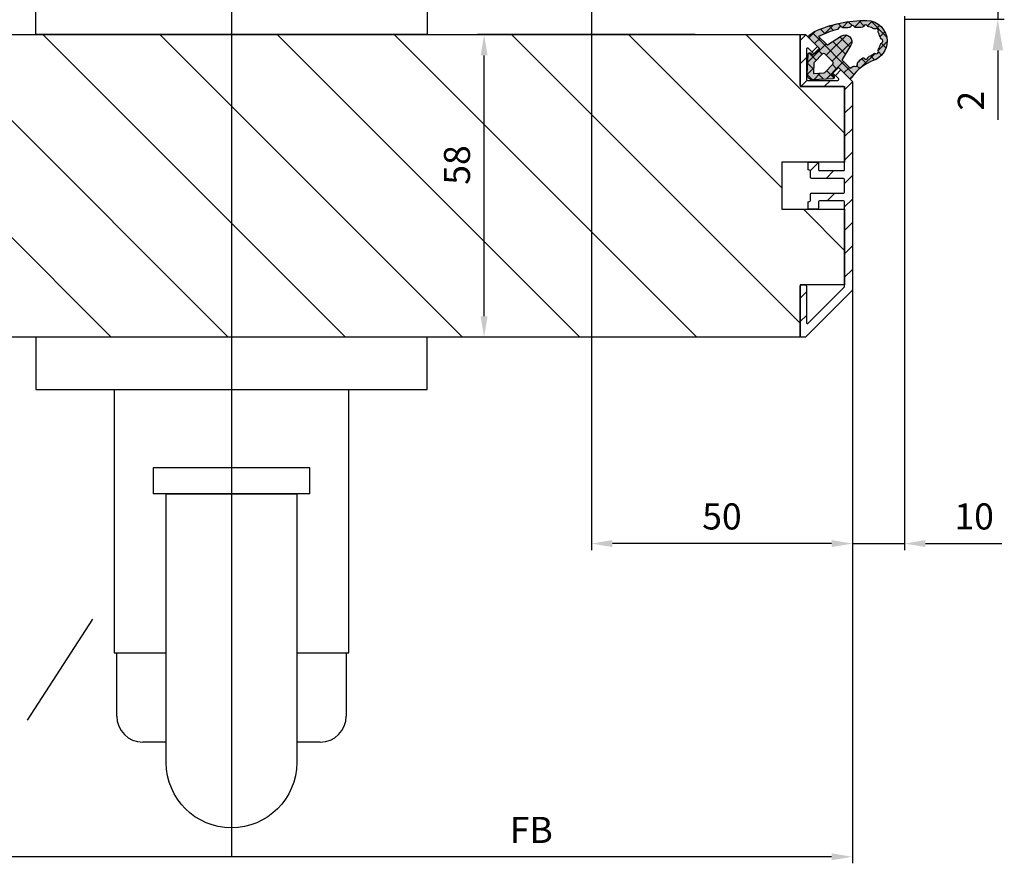
# Model space of a CAD drawing. Units: millimetres. Extents: x -780 to 17940, y -2690 to 6735.
# Drawn here: x 2708 to 2897, y -654 to -492 of the extents above; entities that cross this region are included whole.
import ezdxf

# ---------------------------------------------------------------- set-up
doc = ezdxf.new("R2010")
doc.units = ezdxf.units.MM
doc.header["$LTSCALE"] = 0.5
for name, color, linetype in [('centerline-Mittellinie', 92, 'Continuous'), ('dimension-Bemassung', 5, 'Continuous'), ('hatching-Schraffur', 5, 'Continuous'), ('hiddenline-hinterliegendelinie', 6, 'Continuous'), ('outline-Körperkante', 7, 'Continuous')]:
    doc.layers.add(name, color=color, linetype=linetype)
doc.styles.add('Text_5', font='arial.ttf', dxfattribs={"height": 5})
doc.dimstyles.new('Details', dxfattribs={"dimtxt": 5, "dimasz": 6, "dimexe": 1.25, "dimexo": 0.625, "dimgap": 2, "dimtad": 1, "dimdec": 1, "dimtxsty": 'Text_5', "dimcen": 2.5, "dimadec": 0, "dimazin": 0, "dimtfac": 1, "dimtdec": 1, "dimtmove": 0, "dimatfit": 3, "dimfxl": 1, "dimarcsym": 0})

# ---------------------------------------------------------------- blocks, each defined once
blk = doc.blocks.new('*D49')
at = {"layer": 'Defpoints', "color": 0, "transparency": 16777216}
for p in [(2797.271323541389, -495.1668895280753), (2838.377260934104, -495.1668895280753), (2838.377260934099, -553.1350523879321)]:
    blk.add_point(p, dxfattribs=at)
at = {"layer": 'dimension-Bemassung', "color": 0, "lineweight": -2, "transparency": 16777216}
for p, q in [((2837.752260934103, -495.1668895280753), (2796.021323541389, -495.1668895280753)), ((2797.271323541389, -549.1350523879323), (2797.271323541389, -499.1668895280752)), ((2837.752260934099, -553.1350523879321), (2796.021323541389, -553.1350523879323))]:
    blk.add_line(p, q, dxfattribs=at)
at = {"layer": 'dimension-Bemassung', "color": 0, "transparency": 16777216}
for points in [[(2796.604656874722, -499.1668895280752), (2797.937990208056, -499.1668895280752), (2797.271323541389, -495.1668895280753)], [(2796.604656874722, -549.1350523879323), (2797.937990208056, -549.1350523879323), (2797.271323541389, -553.1350523879323)]]:
    blk.add_solid(points, dxfattribs=at)
at = {"layer": 'dimension-Bemassung', "color": 0, "transparency": 16777216, "insert": (2792.71845860278, -520.1509709580039), "char_height": 5, "attachment_point": 5, "rotation": 90, "style": 'Text_5', "bg_fill": 3, "box_fill_scale": 1.1, "bg_fill_color": 256, "bg_fill_true_color": 13158600, "bg_fill_transparency": 0}
blk.add_mtext('58', dxfattribs=at)
blk = doc.blocks.new('*D42')
at = {"layer": 'Defpoints', "color": 0, "transparency": 16777216}
for p in [(2817.85158644239, -490.1850523879896), (2867.85158644239, -536.0522096754412), (2817.85158644239, -592.6770742325864)]:
    blk.add_point(p, dxfattribs=at)
at = {"layer": 'dimension-Bemassung', "color": 0, "lineweight": -2, "transparency": 16777216}
for p, q in [((2817.85158644239, -490.8100523879896), (2817.85158644239, -593.9270742325864)), ((2867.85158644239, -536.6772096754411), (2867.85158644239, -593.9270742325864)), ((2863.85158644239, -592.6770742325864), (2821.85158644239, -592.6770742325864))]:
    blk.add_line(p, q, dxfattribs=at)
at = {"layer": 'dimension-Bemassung', "color": 0, "transparency": 16777216}
for points in [[(2821.85158644239, -592.0104075659198), (2821.85158644239, -593.343740899253), (2817.85158644239, -592.6770742325864)], [(2863.85158644239, -592.0104075659198), (2863.85158644239, -593.343740899253), (2867.85158644239, -592.6770742325864)]]:
    blk.add_solid(points, dxfattribs=at)
at = {"layer": 'dimension-Bemassung', "color": 0, "transparency": 16777216, "insert": (2842.85158644239, -588.1242092939779), "char_height": 5, "attachment_point": 5, "style": 'Text_5'}
blk.add_mtext('50', dxfattribs=at)
blk = doc.blocks.new('*D40')
at = {"layer": 'Defpoints', "color": 0, "transparency": 16777216}
for p in [(2867.85158644239, -536.0522096754502), (1174.851586442383, -544.052209675457), (1174.851586442383, -652.6770742325866)]:
    blk.add_point(p, dxfattribs=at)
at = {"layer": 'dimension-Bemassung', "color": 0, "lineweight": -2, "transparency": 16777216}
for p, q in [((2867.85158644239, -536.6772096754502), (2867.85158644239, -653.9270742325866)), ((1174.851586442383, -544.677209675457), (1174.851586442383, -653.9270742325866)), ((2863.85158644239, -652.6770742325866), (1178.851586442383, -652.6770742325866))]:
    blk.add_line(p, q, dxfattribs=at)
at = {"layer": 'dimension-Bemassung', "color": 0, "transparency": 16777216}
for points in [[(1178.851586442383, -652.01040756592), (1178.851586442383, -653.3437408992532), (1174.851586442383, -652.6770742325866)], [(2863.85158644239, -652.01040756592), (2863.85158644239, -653.3437408992532), (2867.85158644239, -652.6770742325866)]]:
    blk.add_solid(points, dxfattribs=at)
at = {"layer": 'dimension-Bemassung', "color": 0, "transparency": 16777216, "insert": (2806.317063514633, -648.1770742325866), "char_height": 5, "attachment_point": 5, "style": 'Text_5'}
blk.add_mtext('FB', dxfattribs=at)
blk = doc.blocks.new('*D41')
at = {"layer": 'Defpoints', "color": 0, "transparency": 16777216}
for p in [(2877.85158644239, -491.0350523880175), (2867.851586442389, -544.052209675457), (2867.851586442389, -592.6770742325865)]:
    blk.add_point(p, dxfattribs=at)
at = {"layer": 'dimension-Bemassung', "color": 0, "lineweight": -2, "transparency": 16777216}
for p, q in [((2877.85158644239, -491.6600523880175), (2877.85158644239, -593.9270742325865)), ((2867.851586442389, -544.677209675457), (2867.851586442389, -593.9270742325865)), ((2863.851586442389, -592.6770742325865), (2859.851586442389, -592.6770742325865)), ((2867.851586442389, -592.6770742325865), (2877.85158644239, -592.6770742325865)), ((2881.85158644239, -592.6770742325865), (2896.52621127186, -592.6770742325865))]:
    blk.add_line(p, q, dxfattribs=at)
at = {"layer": 'dimension-Bemassung', "color": 0, "transparency": 16777216}
for points in [[(2863.851586442389, -592.0104075659199), (2863.851586442389, -593.3437408992531), (2867.851586442389, -592.6770742325865)], [(2881.85158644239, -592.0104075659199), (2881.85158644239, -593.3437408992531), (2877.85158644239, -592.6770742325865)]]:
    blk.add_solid(points, dxfattribs=at)
at = {"layer": 'dimension-Bemassung', "color": 0, "transparency": 16777216, "insert": (2891.188898857125, -588.1242092939781), "char_height": 5, "attachment_point": 5, "style": 'Text_5'}
blk.add_mtext('10', dxfattribs=at)
blk = doc.blocks.new('Türrahmenprofil 58 mm seitlich')
at = {"layer": 'hatching-Schraffur', "ltscale": 0.5}
h = blk.add_hatch(dxfattribs=at)
h.set_pattern_fill('ANSI31', color=256)
h.set_pattern_definition([(45, (0, 0), (-2.245064030267288, 2.245064030267288), [])])
edge = h.paths.add_edge_path()
edge.add_line((-19.91715678752462, 0), (19.91715678752462, 0))
edge.add_arc((19.91715678752475, 0.2), 0.2, 269.9999999999603, 314.999999999843)
edge.add_line((20.05857814376168, 0.0585786437623028), (28.94142085623708, 8.941421356237697))
edge.add_arc((28.79999949999938, 9.08284271247462), 0.1999999999999996, 315.0000000001569, 360.00000000017)
edge.add_line((28.99999949999937, 9.082842712475212), (28.99999949999937, 9.80000000000018))
edge.add_arc((28.79999949999938, 9.8), 0.1999999999999993, 5.190670000000001e-11, 89.99999999994812)
edge.add_line((28.79999949999956, 10), (19.19999949999919, 10))
edge.add_arc((19.19999949999937, 9.8), 0.1999999999999993, 90.0000000000519, 179.9999999999481)
edge.add_line((18.99999949999937, 9.80000000000018), (18.99999949999937, 9))
edge.add_arc((19.19999949999937, 9.000000000000181), 0.1999999999999993, 180.0000000000519, 269.9999999999481)
edge.add_line((19.19999949999919, 8.800000000000182), (26.19583678752452, 8.800000000000182))
edge.add_arc((26.19583678752475, 8.600000000000183), 0.1999999999999993, -45.000000000010175, 90.00000000006622, ccw=False)
edge.add_line((26.33725814376203, 8.458578643762847), (19.43725814376148, 1.558578643762302))
edge.add_arc((19.29583678752365, 1.69999999999909), 0.2000000000000001, 270.0000000000906, 315.00000000021146, ccw=False)
edge.add_line((19.29583678752397, 1.49999999999909), (3.099999499999285, 1.49999999999909))
edge.add_arc((3.099999499999467, 1.69999999999909), 0.2, 180.0000000000521, 269.9999999999478, ccw=False)
edge.add_line((2.899999499999466, 1.699999999998908), (2.899999499999466, 6.300000000000181))
edge.add_arc((3.099999499999467, 6.299999999999999), 0.2000000000000002, 90.00000000005218, 179.9999999999479, ccw=False)
edge.add_line((3.099999499999285, 6.5), (4.299999499999556, 6.5))
edge.add_arc((4.299999499999375, 6.7), 0.2000000000000002, 270.0000000000522, 359.9999999999478)
edge.add_line((4.499999499999375, 6.699999999999817), (4.499999499999375, 8.300000000000182))
edge.add_arc((4.299999499999375, 8.3), 0.2000000000000002, 5.190670000000001e-11, 89.99999999994782)
edge.add_line((4.299999499999556, 8.5), (3.199999499999194, 8.5))
edge.add_arc((3.199999499999377, 8.3), 0.1999999999999993, 90.00000000005215, 179.9999999999481)
edge.add_line((2.999999499999375, 8.300000000000182), (2.999999499999375, 8.199999999999818))
edge.add_arc((2.799999499999375, 8.2), 0.2000000000000002, 270.0000000000522, 359.9999999999481, ccw=False)
edge.add_line((2.799999499999557, 8), (1.599999499999285, 8))
edge.add_arc((1.599999499999466, 7.799999999999999), 0.2000000000000002, 90.00000000005208, 179.9999999999478)
edge.add_line((1.399999499999466, 7.800000000000181), (1.399999499999466, 1.699999999999818))
edge.add_arc((1.199999499999466, 1.7), 0.2, 270.0000000000521, 359.9999999999479, ccw=False)
edge.add_line((1.199999499999648, 1.5), (-1.201945500000419, 1.5))
edge.add_arc((-1.201945500000238, 1.7), 0.2, 180.0000000000521, 269.9999999999479, ccw=False)
edge.add_line((-1.401945500000238, 1.699999999999818), (-1.401945500000238, 7.800000000000181))
edge.add_arc((-1.601945500000238, 7.799999999999999), 0.2, 5.21611e-11, 89.99999999994789)
edge.add_line((-1.601945500000056, 8), (-2.800000500000805, 8))
edge.add_arc((-2.800000500000623, 8.2), 0.1999999999999993, 180.0000000000519, 269.9999999999478, ccw=False)
edge.add_line((-3.000000500000624, 8.199999999999818), (-3.000000500000624, 8.300000000000182))
edge.add_arc((-3.200000500000623, 8.3), 0.2000000000000002, 5.190670000000001e-11, 89.99999999994782)
edge.add_line((-3.200000500000442, 8.5), (-4.300000500000805, 8.5))
edge.add_arc((-4.300000500000623, 8.3), 0.1999999999999993, 90.00000000005215, 179.9999999999481)
edge.add_line((-4.500000500000624, 8.300000000000182), (-4.500000500000624, 6.699999999999817))
edge.add_arc((-4.300000500000623, 6.7), 0.2000000000000002, 180.0000000000521, 269.9999999999478)
edge.add_line((-4.300000500000805, 6.5), (-3.101945500000056, 6.5))
edge.add_arc((-3.101945500000238, 6.299999999999999), 0.2000000000000002, 5.218225851422176e-11, 89.99999999994782, ccw=False)
edge.add_line((-2.901945500000239, 6.300000000000181), (-2.901945500000239, 1.699999999999818))
edge.add_arc((-3.101945500000238, 1.7), 0.2000000000000002, 270.0000000000522, 359.9999999999479, ccw=False)
edge.add_line((-3.101945500000056, 1.5), (-18.8000005000008, 1.5))
edge.add_arc((-18.80000050000062, 1.7), 0.2, 180.0000000000521, 269.9999999999481, ccw=False)
edge.add_line((-19.00000050000062, 1.699999999999818), (-19.00000050000062, 9.80000000000018))
edge.add_arc((-19.20000050000062, 9.8), 0.1999999999999993, 5.190670000000001e-11, 89.99999999994812)
edge.add_line((-19.20000050000044, 10), (-28.80000050000081, 10))
edge.add_arc((-28.80000050000063, 9.8), 0.1999999999999993, 90.0000000000519, 179.9999999999481)
edge.add_line((-29.00000050000063, 9.80000000000018), (-29.00000050000063, 9.08284371247464))
edge.add_arc((-28.80000050000063, 9.082843712474496), 0.1999999999999993, 179.9999999999588, 224.999988686744)
edge.add_line((-28.94142188416208, 8.941422384161342), (-26.4091883841611, 6.409187884161838))
edge.add_arc((-26.2677669999998, 6.550609212475148), 0.1999999999999991, 224.9999886868072, 315.000036831169)
edge.add_line((-26.12634555285331, 6.409187947147074), (-25.34852826532915, 7.187006234672481))
edge.add_arc((-25.48994971247568, 7.328427500000513), 0.2000000000000001, 315.0000368311852, 405.0000000000952)
edge.add_line((-25.34852835623861, 7.469848856238058), (-26.33725814376339, 8.458578643762847))
edge.add_arc((-26.19583678752702, 8.600000000001094), 0.1999999999999996, 89.99999999967332, 225.0000000003786, ccw=False)
edge.add_line((-26.19583678752588, 8.800000000001091), (-20.40000050000026, 8.800000000001091))
edge.add_arc((-20.40000050000044, 8.600000000001094), 0.1999999999999993, 5.189804141991772e-11, 89.9999999999481, ccw=False)
edge.add_line((-20.20000050000044, 8.600000000001272), (-20.20000050000044, 2.80416371247429))
edge.add_arc((-20.40000050000044, 2.804163712474517), 0.1999999999999993, 225.0000000001745, 359.9999999999355, ccw=False)
edge.add_line((-20.54142185623732, 2.662742356236776), (-21.53015164376302, 3.651472143762475))
edge.add_arc((-21.67157300000008, 3.510050787524917), 0.1999999999999999, 45.00000000010085, 134.9999999998991)
edge.add_line((-21.81299435623714, 3.651472143762475), (-22.59081164376266, 2.873654856238317))
edge.add_arc((-22.44939028752579, 2.732233500000575), 0.1999999999999996, 134.9999999998244, 224.9999999999914)
edge.add_line((-22.59081164376312, 2.590812143763287), (-20.05857814376213, 0.05857864376230282))
edge.add_arc((-19.91715678752519, 0.2000000000000545), 0.2000000000000538, 225.0000000001638, 270.0000000001639)
at = {"linetype": 'Continuous'}
blk.add_lwpolyline([(-19.91715678752462, 0), (19.91715678752462, 0, 0.1989123673791258), (20.05857814376168, 0.0585786437623028), (28.94142085623708, 8.941421356237697, 0.1989123673797167), (28.99999949999937, 9.082842712475212), (28.99999949999937, 9.80000000000018, 0.4142135623725622), (28.79999949999956, 10), (19.19999949999919, 10, 0.4142135623725622), (18.99999949999937, 9.80000000000018), (18.99999949999937, 9, 0.4142135623725622), (19.19999949999919, 8.800000000000182), (26.19583678752452, 8.800000000000182, -0.668178637919775), (26.33725814376203, 8.458578643762847), (19.43725814376148, 1.558578643762302, -0.1989123673802063), (19.29583678752397, 1.49999999999909), (3.099999499999285, 1.49999999999909, -0.4142135623725622), (2.899999499999466, 1.699999999998908), (2.899999499999466, 6.300000000000181, -0.4142135623725622), (3.099999499999285, 6.5), (4.299999499999556, 6.5, 0.4142135623725622), (4.499999499999375, 6.699999999999817), (4.499999499999375, 8.300000000000182, 0.4142135623725622), (4.299999499999556, 8.5), (3.199999499999194, 8.5, 0.4142135623725622), (2.999999499999375, 8.300000000000182), (2.999999499999375, 8.199999999999818, -0.4142135623725622), (2.799999499999557, 8), (1.599999499999285, 8, 0.4142135623725622), (1.399999499999466, 7.800000000000181), (1.399999499999466, 1.699999999999818, -0.4142135623725622), (1.199999499999648, 1.5), (-1.201945500000419, 1.5, -0.4142135623725622), (-1.401945500000238, 1.699999999999818), (-1.401945500000238, 7.800000000000181, 0.4142135623725622), (-1.601945500000056, 8), (-2.800000500000805, 8, -0.4142135623725622), (-3.000000500000624, 8.199999999999818), (-3.000000500000624, 8.300000000000182, 0.4142135623725622), (-3.200000500000442, 8.5), (-4.300000500000805, 8.5, 0.4142135623725622), (-4.500000500000624, 8.300000000000182), (-4.500000500000624, 6.699999999999817, 0.4142135623725622), (-4.300000500000805, 6.5), (-3.101945500000056, 6.5, -0.4142135623725622), (-2.901945500000239, 6.300000000000181), (-2.901945500000239, 1.699999999999818, -0.4142135623725622), (-3.101945500000056, 1.5), (-18.8000005000008, 1.5, -0.4142135623725622), (-19.00000050000062, 1.699999999999818), (-19.00000050000062, 9.80000000000018, 0.4142135623725622), (-19.20000050000044, 10), (-28.80000050000081, 10, 0.4142135623725622), (-29.00000050000063, 9.80000000000018), (-29.00000050000063, 9.08284371247464, 0.1989123160633353), (-28.94142188416208, 8.941422384161342), (-26.4091883841611, 6.409187884161838, 0.4142138084847368), (-26.12634555285331, 6.409187947147074), (-25.34852826532915, 7.187006234672481, 0.4142133740943799), (-25.34852835623861, 7.469848856238058), (-26.33725814376339, 8.458578643762847, -0.6681786379237451), (-26.19583678752588, 8.800000000001091), (-20.40000050000026, 8.800000000001091, -0.4142135623725622), (-20.20000050000044, 8.600000000001272), (-20.20000050000044, 2.804163712474291, -0.6681786379177901), (-20.54142185623732, 2.662742356236776), (-21.53015164376302, 3.651472143762475, 0.4142135623720637), (-21.81299435623714, 3.651472143762475), (-22.59081164376266, 2.873654856238317, 0.4142135623739473), (-22.59081164376312, 2.590812143763287), (-20.05857814376213, 0.0585786437623028, 0.198912367379658)], format="xyb", close=True, dxfattribs=at)
blk = doc.blocks.new('Türdichtung')
at = {"layer": 'hatching-Schraffur', "lineweight": 25, "ltscale": 0.5, "true_color": 0xc7c8ca}
h = blk.add_hatch(color=9, dxfattribs=at)
h.dxf.hatch_style = 1
edge = h.paths.add_edge_path()
edge.add_arc((7.19155307942492, 3.217819557336497), 3.96345833027893, -70.81784275323741, 0.009940629083189378, ccw=False)
edge.add_arc((11.12241694659769, -8.081412473115961), 7.999999999996795, 109.1821572469408, 146.2442147130249)
edge.add_line((4.471108859747801, -3.636178988386745), (4.447252507816301, -3.671874739147823))
edge.add_arc((4.031545752336569, -3.394047646311719), 0.5000000000652478, 314.9999999994473, 326.24421471245, ccw=False)
edge.add_line((4.385099142972649, -3.74760103695462), (4.207771446211154, -3.924928733716114))
edge.add_arc((4.066350089964544, -3.783507377478598), 0.2000000000067221, 225.0000000018424, 315.0000000018424, ccw=False)
edge.add_line((3.924928733727028, -3.924928733725209), (1.909674641505262, -1.909674641487981))
edge.add_arc((1.838963963386049, -1.980385319616289), 0.1000000000072197, 45.00000000368475, 135.0000000035005)
edge.add_line((1.768253285258651, -1.909674641497531), (0.6368823989614611, -3.041045527794267))
edge.add_arc((0.7075930770797642, -3.11175620592121), 0.1000000000056119, 134.9999999964995, 224.9999999970522)
edge.add_line((0.6368823989532757, -3.182466884040422), (0.9197251114355822, -3.465309596505904))
edge.add_arc((0.7075930770733976, -3.677441630864905), 0.300000000006546, -86.96784919993121, 44.99999999957021, ccw=False)
edge.add_line((0.7234619719556576, -3.977021633834283), (-3.128598287436033, -4.181067093276851))
edge.add_arc((-3.181494603702958, -3.182467083406663), 0.9999999999936748, 224.9606007262872, 273.0321507997365, ccw=False)
edge.add_arc((-3.18246708339484, -3.181494603706141), 0.9999999999993626, 176.9678491994201, 225.0393992728835, ccw=False)
edge.add_line((-4.18106709327003, -3.12859828742421), (-3.977021633834738, 0.7234619719588409))
edge.add_arc((-3.67744163086445, 0.7075930770765809), 0.3000000000074364, 45.00000000036857, 176.9678491999405, ccw=False)
edge.add_line((-3.465309596504084, 0.9197251114396748), (-3.182466884039058, 0.6368823989555495))
edge.add_arc((-3.111756205920755, 0.7075930770824926), 0.1000000000056119, 225.0000000035005, 315.000000003869)
edge.add_line((-3.041045527793357, 0.6368823989646444), (-1.909674641499805, 1.768253285265018))
edge.add_arc((-1.98038531961447, 1.838963963388323), 0.1000000000004671, 314.9999999964995, 404.9999999983418)
edge.add_line((-1.909674641493438, 1.909674641505262), (-3.9249287337243, 3.924928733728847))
edge.add_arc((-3.783507377475871, 4.066350089968182), 0.2000000000092946, 134.9999999981576, 224.9999999981576, ccw=False)
edge.add_line((-3.924928733715205, 4.207771446216611), (-3.747601036952801, 4.385099142978107))
edge.add_arc((-3.394047646306717, 4.031545752341116), 0.5000000000682541, 123.75578528776651, 135.0000000007369, ccw=False)
edge.add_line((-3.671874739146005, 4.447252507822213), (-2.771160583308301, 5.04922202620628))
edge.add_arc((7.067758933211733, -16.57047756329621), 23.75322604601095, 89.51447749390582, 114.4698300386342, ccw=False)
edge.add_arc((7.191553079421282, 3.219194851290922), 3.963458330282649, -0.009940629405491563, 88.87976907752972, ccw=False)
edge = h.paths.add_edge_path(flags=16)
edge.add_line((-1.971776188307558, 4.093095800616538), (-0.4222326888148018, 2.543553645278734))
edge.add_arc((-0.3515220382232655, 2.614264350915163), 0.0999999999934004, 225.0000223010169, 301.697339684135)
edge.add_line((-0.2989788236000095, 2.529180800238009), (2.414900190280604, 4.205132567776672))
edge.add_arc((3.098126213280012, 3.098126210600185), 1.300869276035352, -31.682198711203228, 121.6821987492174, ccw=False)
edge.add_line((4.205132570909882, 2.414900188335195), (2.529180800246649, -0.2989788235927335))
edge.add_arc((2.614264350925623, -0.3515220382364532), 0.1000000000061873, 148.3026603064368, 224.9999776897712)
edge.add_line((2.54355364526873, -0.4222326888257158), (4.093095800614718, -1.971776188311196))
edge.add_line((4.093095800614718, -1.971776188311196), (4.617473753006379, -1.670806445945345))
edge.add_arc((4.828663441760909, -1.883876658231201), 0.2999999999996254, 69.60393864224108, 134.7460392656965, ccw=False)
edge.add_arc((5.072618772679562, -1.227762493991122), 0.3999999999995829, 249.603938642648, 376.4551001414677)
edge.add_arc((5.743948179094331, -1.029477779293301), 0.2999999999998666, 131.3129995179575, 196.4551001417753, ccw=False)
edge.add_arc((19.54154509173077, -16.72776811418453), 21.20000000005095, 127.9155553532025, 131.3129995183325, ccw=False)
edge.add_arc((6.590086701609835, -0.292954017433658), 0.3000000000004577, 39.173918029952404, 104.66084290853689, ccw=False)
edge.add_arc((7.132749184498607, 0.1492195114719834), 0.3999999999998259, 219.173918029902, 349.7397744033914)
edge.add_arc((7.821555431531122, 0.0245360961771439), 0.30000000000065, 110.34240504513039, 169.739774403265, ccw=False)
edge.add_arc((6.756606345677937, 2.896932375581855), 2.763458330285617, 290.342405045437, 312.0307253267544)
edge.add_arc((8.760462968258253, 0.5866033552406407), 0.3000000000007765, 62.26180394675458, 120.80626912848291, ccw=False)
edge.add_arc((9.086265499366164, 1.2061618357111), 0.3999999999994437, 242.2618039466171, 384.3086840851099)
edge.add_arc((9.724204125608594, 1.494318579771061), 0.2999999999998941, 145.7642189030954, 204.3086840849752, ccw=False)
edge.add_arc((7.191553079418554, 3.217819557324219), 2.763458330285549, 325.7642189033351, 347.521025112425)
edge.add_arc((10.18263832637967, 2.555863375385342), 0.2999999999999642, 108.97655993071459, 167.521025112358, ccw=False)
edge.add_arc((9.955011409703726, 3.21781955732149), 0.3999999999992396, 288.9765599308873, 360.0984980775905)
edge.add_arc((9.955011408283097, 3.219194850269559), 0.4000000014212459, 359.9015017771115, 431.023439923857)
edge.add_arc((10.18263832638058, 3.881151033222522), 0.3000000000012505, 192.4789748876893, 251.0234400693701, ccw=False)
edge.add_arc((7.191553079417644, 3.2191948512841), 2.763458330286216, 12.47897488755251, 34.23578109662035)
edge.add_arc((9.724204125610413, 4.942695828835893), 0.3000000000004692, 155.6913159148665, 214.2357810968069, ccw=False)
edge.add_arc((9.086265499367983, 5.23085257289631), 0.399999999999431, 335.6913159149495, 477.7381960534678)
edge.add_arc((8.760462968259162, 5.850411053366768), 0.2999999999995723, 239.1937308715774, 297.7381960532858, ccw=False)
edge.add_arc((7.191553079418554, 3.219194851283191), 2.76345833028815, 59.19373087175322, 80.88205115305782)
edge.add_arc((7.677011304354892, 6.243943973649492), 0.3000000000001553, 201.4846817950477, 260.88205115310825, ccw=False)
edge.add_arc((7.050541340699056, 5.935644251488156), 0.3999999999997952, 29.73966946151156, 160.305525835033)
edge.add_arc((6.391489204821483, 6.171547371847283), 0.2999999999999888, 274.8186009566565, 340.305525835033, ccw=False)
edge.add_arc((4.635861026053133, 26.99767926649065), 21.19999999988367, 271.42115679139283, 274.818600956558, ccw=False)
edge.add_arc((5.154208654198555, 6.104108108559557), 0.3000000000000268, 206.2790561679951, 271.42115679141034, ccw=False)
edge.add_arc((4.52655482305181, 5.794187686115492), 0.4000000000011126, 26.27905616815157, 153.1302176672233)
edge.add_arc((3.902129610010888, 6.110562706173368), 0.2999999999987231, 267.98811705664076, 333.1302176672416, ccw=False)
edge.add_arc((3.211265436701069, 9.069426254209247), 3.328939495200683, 263.56885515276997, 281.79256530494047, ccw=False)
edge.add_arc((2.753585191661841, 6.049198071768387), 0.2999999999985057, 221.2790561680465, 286.4211567914218, ccw=False)
edge.add_arc((2.227531453984738, 5.587389166404137), 0.4000000000001262, 41.27905616817661, 168.1302176672798)
edge.add_arc((1.542499133534874, 5.731370831693766), 0.2999999999994034, 282.9881170566392, 348.130217667205, ccw=False)
edge.add_arc((5.738491991138289, -10.98605950732189), 16.93603141824852, 104.1094066258857, 117.0815523031527)
edge = h.paths.add_edge_path(flags=16)
edge.add_line((-0.7980088529293426, -2.77888050483807), (0.7783037915987733, -1.202567860310864))
edge.add_arc((0.5661717572429552, -0.9904358259550464), 0.2999999999997934, 315, 404.9999999999999)
edge.add_line((0.7783037915987734, -0.7783037915992282), (-0.7783037915987734, 0.7783037915992282))
edge.add_arc((-0.9904358259545916, 0.5661717572438647), 0.2999999999994718, 44.9999999999386, 135)
edge.add_line((-1.202567860310409, 0.7783037915996829), (-2.778880504836706, -0.7980088529243403))
edge.add_arc((-2.566748470480888, -1.010140887281067), 0.3000000000004365, 134.9999999998772, 176.9678491993466)
edge.add_line((-2.8663284734439, -0.9942719923960794), (-2.965157381619064, -2.860007749000487))
edge.add_arc((-2.865297380631092, -2.865297380628362), 0.1000000000003837, 176.9678491996159, 273.0321508006443)
edge.add_line((-2.860007749002761, -2.965157381616337), (-0.9942719924010817, -2.866328473444355))
edge.add_arc((-1.01014088728516, -2.566748470481797), 0.2999999999998127, 273.0321508004845, 314.9999999999387)
at = {"layer": 'hatching-Schraffur', "lineweight": 25, "ltscale": 0.5}
h = blk.add_hatch(dxfattribs=at)
h.set_pattern_fill('ANSI37', color=256, scale=0.5)
h.set_pattern_definition([(45, (-4364.304491268641, 2174.428026163073), (-1.122532015133644, 1.122532015133644), []), (135, (-4364.304491268641, 2174.428026163073), (-1.122532015133644, -1.122532015133643), [])])
edge = h.paths.add_edge_path()
edge.add_arc((7.191553079424564, 3.217819557336594), 3.963458330279289, -70.8178427532331, 0.00994062908188198, ccw=False)
edge.add_arc((11.12241694659739, -8.081412473116194), 7.999999999996915, 109.1821572469382, 146.2442147130223)
edge.add_line((4.471108859747801, -3.636178988386745), (4.447252507816301, -3.671874739147823))
edge.add_arc((4.031545752335899, -3.394047646311917), 0.5000000000656938, 314.99999999951774, 326.2442147125116, ccw=False)
edge.add_line((4.385099142972649, -3.74760103695462), (4.207771446211154, -3.924928733716114))
edge.add_arc((4.066350089964542, -3.783507377478508), 0.2000000000067865, 225.0000000018611, 315.00000000182433, ccw=False)
edge.add_line((3.924928733727028, -3.924928733725209), (1.909674641505262, -1.909674641487981))
edge.add_arc((1.838963963386731, -1.980385319616289), 0.100000000006738, 45.00000000396128, 135.000000003777)
edge.add_line((1.768253285258651, -1.909674641497531), (0.6368823989614611, -3.041045527794267))
edge.add_arc((0.7075930770801276, -3.111756205921437), 0.1000000000060295, 134.9999999965549, 224.9999999968128)
edge.add_line((0.6368823989532757, -3.182466884040422), (0.9197251114355822, -3.465309596505904))
edge.add_arc((0.7075930770730682, -3.677441630864768), 0.3000000000066823, -86.96784919986982, 44.999999999507224, ccw=False)
edge.add_line((0.7234619719556576, -3.977021633834283), (-3.128598287436033, -4.181067093276851))
edge.add_arc((-3.181494603702551, -3.182467083407012), 0.9999999999933044, 224.9606007262566, 273.0321507997143, ccw=False)
edge.add_arc((-3.182467083394676, -3.181494603705945), 0.999999999999618, 176.9678491994318, 225.0393992728849, ccw=False)
edge.add_line((-4.18106709327003, -3.12859828742421), (-3.977021633834738, 0.7234619719588409))
edge.add_arc((-3.67744163086402, 0.7075930770765569), 0.3000000000078674, 45.00000000042962, 176.9678491999403, ccw=False)
edge.add_line((-3.465309596504084, 0.9197251114396748), (-3.182466884039058, 0.6368823989555495))
edge.add_arc((-3.111756205920755, 0.7075930770826521), 0.100000000005725, 225.0000000035649, 315.0000000038045)
edge.add_line((-3.041045527793357, 0.6368823989646444), (-1.909674641499805, 1.768253285265018))
edge.add_arc((-1.980385319614401, 1.838963963388323), 0.1000000000004187, 314.9999999964718, 404.9999999983695)
edge.add_line((-1.909674641493438, 1.909674641505262), (-3.9249287337243, 3.924928733728847))
edge.add_arc((-3.783507377475779, 4.066350089968182), 0.2000000000093599, 134.9999999981763, 224.9999999981393, ccw=False)
edge.add_line((-3.924928733715205, 4.207771446216611), (-3.747601036952801, 4.385099142978107))
edge.add_arc((-3.39404764630736, 4.031545752341059), 0.5000000000678412, 123.75578528770151, 135.0000000006801, ccw=False)
edge.add_line((-3.671874739146005, 4.447252507822213), (-2.771160583308301, 5.04922202620628))
edge.add_arc((7.067758933211615, -16.5704775632963), 23.75322604601098, 89.51447749390547, 114.46983003863389, ccw=False)
edge.add_arc((7.191553079421152, 3.219194851290868), 3.963458330282704, -0.009940629404582069, 88.87976907752778, ccw=False)
edge = h.paths.add_edge_path(flags=16)
edge.add_line((-1.971776188307558, 4.093095800616538), (-0.4222326888148018, 2.543553645278734))
edge.add_arc((-0.3515220382229235, 2.614264350914711), 0.0999999999933226, 225.0000223006952, 301.6973396841045)
edge.add_line((-0.2989788236000095, 2.529180800238009), (2.414900190280604, 4.205132567776672))
edge.add_arc((3.098126213280013, 3.098126210600117), 1.300869276035411, -31.682198711200783, 121.68219874921601, ccw=False)
edge.add_line((4.205132570909882, 2.414900188335195), (2.529180800246649, -0.2989788235927335))
edge.add_arc((2.614264350925369, -0.3515220382365436), 0.1000000000060194, 148.3026603063165, 224.9999776898374)
edge.add_line((2.54355364526873, -0.4222326888257158), (4.093095800614718, -1.971776188311196))
edge.add_line((4.093095800614718, -1.971776188311196), (4.617473753006379, -1.670806445945345))
edge.add_arc((4.828663441761817, -1.883876658231644), 0.3000000000005788, 69.60393864243332, 134.7460392657601, ccw=False)
edge.add_arc((5.072618772680364, -1.227762493991528), 0.399999999999482, 249.6039386425199, 376.455100141556)
edge.add_arc((5.743948179094119, -1.029477779293207), 0.2999999999996891, 131.3129995179391, 196.4551001418043, ccw=False)
edge.add_arc((19.54154509173107, -16.72776811418429), 21.20000000005097, 127.91555535320359, 131.3129995183336, ccw=False)
edge.add_arc((6.590086701609416, -0.2929540174338271), 0.3000000000005155, 39.17391802992722, 104.6608429084514, ccw=False)
edge.add_arc((7.132749184498614, 0.1492195114718546), 0.3999999999997509, 219.1739180298869, 349.7397744034093)
edge.add_arc((7.821555431530937, 0.02453609617670388), 0.3000000000005466, 110.3424050450677, 169.739774403176, ccw=False)
edge.add_arc((6.756606345678703, 2.89693237558188), 2.763458330285375, 290.342405045422, 312.0307253267422)
edge.add_arc((8.76046296825744, 0.5866033552403225), 0.3000000000006341, 62.26180394664573, 120.8062691283186, ccw=False)
edge.add_arc((9.086265499365968, 1.206161835711443), 0.3999999999996561, 242.2618039466647, 384.3086840850535)
edge.add_arc((9.724204125608741, 1.494318579770868), 0.2999999999999493, 145.764218903081, 204.3086840849301, ccw=False)
edge.add_arc((7.191553079418465, 3.217819557324186), 2.763458330285603, 325.7642189033366, 347.5210251124261)
edge.add_arc((10.18263832637957, 2.555863375385425), 0.2999999999998509, 108.97655993070279, 167.5210251123693, ccw=False)
edge.add_arc((9.955011409703618, 3.217819557321175), 0.3999999999989765, 288.9765599309163, 360.0984980776356)
edge.add_arc((9.955011408282553, 3.219194850269717), 0.4000000014217862, 359.9015017770889, 431.0234399237766)
edge.add_arc((10.18263832638087, 3.881151033222366), 0.3000000000011975, 192.4789748876481, 251.0234400693078, ccw=False)
edge.add_arc((7.191553079417579, 3.219194851284276), 2.763458330286241, 12.47897488754869, 34.23578109661658)
edge.add_arc((9.724204125610663, 4.942695828835712), 0.3000000000005733, 155.6913159148545, 214.2357810967511, ccw=False)
edge.add_arc((9.086265499367244, 5.230852572896174), 0.4000000000000465, 335.6913159150108, 477.7381960533651)
edge.add_arc((8.760462968259212, 5.85041105336696), 0.2999999999997174, 239.1937308715878, 297.7381960532605, ccw=False)
edge.add_arc((7.191553079417887, 3.219194851282923), 2.763458330288723, 59.19373087174419, 80.88205115304504)
edge.add_arc((7.677011304354613, 6.243943973649417), 0.3000000000000366, 201.4846817950538, 260.8820511531586, ccw=False)
edge.add_arc((7.050541340698917, 5.935644251488512), 0.3999999999997368, 29.73966946145745, 160.3055258350743)
edge.add_arc((6.391489204822259, 6.171547371847341), 0.2999999999992768, 274.8186009565078, 340.30552583497246, ccw=False)
edge.add_arc((4.635861026054012, 26.99767926649055), 21.1999999998835, 271.4211567913905, 274.81860095655566, ccw=False)
edge.add_arc((5.154208654198834, 6.104108108559378), 0.2999999999998406, 206.2790561679409, 271.42115679135793, ccw=False)
edge.add_arc((4.526554823052588, 5.794187686115627), 0.4000000000003544, 26.27905616818335, 153.1302176672911)
edge.add_arc((3.902129610010501, 6.11056270617321), 0.2999999999989975, 267.98811705671363, 333.1302176673016, ccw=False)
edge.add_arc((3.211265436700328, 9.069426254209112), 3.328939495200702, 263.56885515278236, 281.79256530495337, ccw=False)
edge.add_arc((2.75358519166199, 6.04919807176817), 0.2999999999982548, 221.2790561679964, 286.42115679140625, ccw=False)
edge.add_arc((2.227531453984306, 5.587389166403961), 0.400000000000567, 41.27905616815472, 168.1302176672424)
edge.add_arc((1.542499133534861, 5.731370831693619), 0.2999999999993865, 282.9881170566481, 348.13021766723307, ccw=False)
edge.add_arc((5.738491991137933, -10.98605950732169), 16.93603141824823, 104.1094066258848, 117.081552303152)
edge = h.paths.add_edge_path(flags=16)
edge.add_line((-0.7980088529293426, -2.77888050483807), (0.7783037915987733, -1.202567860310864))
edge.add_arc((0.5661717572429242, -0.9904358259550461), 0.2999999999998151, 315.0000000000042, 404.9999999999958)
edge.add_line((0.7783037915987734, -0.7783037915992282), (-0.7783037915987734, 0.7783037915992282))
edge.add_arc((-0.9904358259548187, 0.566171757243516), 0.2999999999998791, 44.99999999995502, 134.9999999999222)
edge.add_line((-1.202567860310409, 0.7783037915996829), (-2.778880504836706, -0.7980088529243403))
edge.add_arc((-2.566748470480837, -1.010140887280905), 0.3000000000003568, 134.999999999906, 176.9678491993782)
edge.add_line((-2.8663284734439, -0.9942719923960794), (-2.965157381619064, -2.860007749000487))
edge.add_arc((-2.865297380631096, -2.865297380628391), 0.1000000000003795, 176.9678491995987, 273.0321508006484)
edge.add_line((-2.860007749002761, -2.965157381616337), (-0.9942719924010817, -2.866328473444355))
edge.add_arc((-1.010140887284605, -2.566748470482012), 0.2999999999995696, 273.0321508003807, 314.9999999998926)
at = {"layer": 'outline-Körperkante', "linetype": 'Continuous'}
for points in [[(11.15501135005161, 3.218507204302568, -0.3192742895776653), (8.493836642365748, -0.5255825660738083, 0.1631383127778686), (4.471108859747801, -3.636178988386745), (4.447252507816301, -3.671874739147823, -0.0491015458013975), (4.385099142972649, -3.74760103695462), (4.207771446211154, -3.924928733716114, -0.4142135623729068), (3.924928733727028, -3.924928733725209), (1.909674641505262, -1.909674641487981, 0.4142135623721533), (1.768253285258651, -1.909674641497531), (0.6368823989614611, -3.041045527794267, 0.4142135623744136), (0.6368823989532757, -3.182466884040422), (0.9197251114355822, -3.465309596505904, -0.6492081648899619), (0.7234619719556576, -3.977021633834283), (-3.128598287436033, -4.181067093276851, -0.2128828845361606), (-3.889087457557252, -3.889087457554524, -0.2128828845361395), (-4.18106709327003, -3.12859828742421), (-3.977021633834738, 0.7234619719588409, -0.6492081648907904), (-3.465309596504084, 0.9197251114396748), (-3.182466884039058, 0.6368823989555495, 0.4142135623743196), (-3.041045527793357, 0.6368823989646444), (-1.909674641499805, 1.768253285265018, 0.4142135623827957), (-1.909674641493438, 1.909674641505262), (-3.9249287337243, 3.924928733728847, -0.4142135623729066), (-3.924928733715205, 4.207771446216611), (-3.747601036952801, 4.385099142978107, -0.04910154580133099), (-3.671874739146005, 4.447252507822213), (-2.771160583308301, 5.04922202620628, -0.1093206680167309), (7.26904056184685, 7.181895650739987, -0.4085491351528362)], [(-1.971776188307558, 4.093095800616538), (-0.4222326888148018, 2.543553645278734, 0.3477345519127723), (-0.2989788236000095, 2.529180800238009), (2.414900190280604, 4.205132567776672, -0.7909177903735168), (4.205132570909882, 2.414900188335195), (2.529180800246649, -0.2989788235927335, 0.3477345519133166), (2.54355364526873, -0.4222326888257158), (4.093095800614718, -1.971776188311196), (4.617473753006379, -1.670806445945345, -0.2921462480200674), (4.93321572644163, -1.602684873556881, 0.6179210161619768), (5.456235576345534, -1.114456942736069, -0.2921462480226173), (5.545896548771451, -0.8041434682654653, -0.0148252326990707), (6.514157651085043, -0.0027217323813602, -0.2937799620279833), (6.822656337133593, -0.1034510764739025, 0.6405468209229666), (7.526352754231082, 0.0779718455896728, -0.2651329103640865), (7.717266522949103, 0.3058256685876586, 0.0949166587663097), (8.606821914288957, 0.8442745149300208, -0.2611537173976719), (8.900092624447097, 0.8521284182997987, 0.7136017401358542), (9.450801857218721, 1.370822832317116, -0.2611537173984941), (9.47618530767886, 1.663098513271961, 0.0952181857373467), (9.889725716726387, 2.620687777473449, -0.2611537173976423), (10.08508393351894, 2.83955888192986, 0.3206891966133484), (10.35501081863094, 3.218507203287117, 0.3206891966131959), (10.08508393351985, 3.59745552667664, -0.2611537173976103), (9.889725716726387, 3.816326631133962, 0.0952181857372518), (9.47618530767977, 4.773915895334994, -0.2611537173987151), (9.450801857220538, 5.066191576290748, 0.7136017401356273), (8.900092624448007, 5.584885990308067, -0.261153717397671), (8.606821914290776, 5.592739893678299, 0.0949166587662237), (7.629471089415347, 5.947734709845007, -0.2651329103640695), (7.397856648362902, 6.134068234570348, 0.6405468209235471), (6.673940120197584, 6.070446034550514, -0.2937799620277008), (6.416689609302011, 5.872607679578778, -0.0148252326992239), (5.16164905077494, 5.804200388587559, -0.2921462480204942), (4.885214155136054, 5.971285070369957, 0.6179210161624092), (4.169740415599335, 5.974973411863173, -0.2921462479597397), (3.891597580181951, 5.810747635926418, -0.07968394832094901), (2.838393892574458, 5.761435175882525, -0.2921462480204601), (2.528133589800745, 5.851279969470397, 0.6179210161622883), (1.836084413726894, 5.669664403712432, -0.2921462479597255), (1.609923824108591, 5.439045822327898, 0.0566621866682684)], [(-0.7980088529293426, -2.77888050483807), (0.7783037915987734, -1.202567860310864, 0.4142135623730519), (0.7783037915987734, -0.7783037915992282), (-0.7783037915987734, 0.7783037915992282, 0.4142135623729272), (-1.202567860310409, 0.7783037915996829), (-2.778880504836706, -0.7980088529243404, 0.1851939455260299), (-2.8663284734439, -0.9942719923960794), (-2.965157381619064, -2.860007749000487, 0.4455649127094172), (-2.860007749002761, -2.965157381616337), (-0.9942719924010816, -2.866328473444355, 0.1851939455262089)]]:
    blk.add_lwpolyline(points, format="xyb", close=True, dxfattribs=at)
blk = doc.blocks.new('GR Türflügel HERM 01')
at = {"layer": 'hatching-Schraffur', "ltscale": 0.5}
h = blk.add_hatch(dxfattribs=at)
h.set_pattern_fill('ANSI31', color=256, scale=5, angle=270)
h.set_pattern_definition([(315, (-2867.851586442389, 11057.26892967901), (11.22532015133644, 11.22532015133644), [])])
h.paths.add_polyline_path([(-10, 29.00000050000017), (-10, 19.00000050000017), (-1.5, 19.00000050000017), (-1.5, 4.500000500000168), (-13.5, 4.500000500000168), (-13.5, -4.49999949999983), (-1.49999999999909, -4.49999949999983), (-1.49999999999909, -18.99999949999983), (-10, -18.99999949999983), (-10, -28.99999949999983), (-1683.000000000006, -28.99999949999983), (-1683.000000000006, -18.99999949999983), (-1691.500000000006, -18.99999949999983), (-1691.500000000006, -4.49999949999983), (-1679.500000000006, -4.49999949999983), (-1679.500000000006, 4.500000500000168), (-1691.500000000005, 4.500000500000168), (-1691.500000000005, 19.00000050000017), (-1683.000000000006, 19.00000050000017), (-1683.000000000006, 29.00000050000017)])
at = {"ltscale": 0.5}
blk.add_lwpolyline([(-10, 29.00000050000017), (-10, 19.00000050000017), (-1.5, 19.00000050000017), (-1.5, 4.500000500000168), (-13.5, 4.500000500000168), (-13.5, -4.49999949999983), (-1.49999999999909, -4.49999949999983), (-1.49999999999909, -18.99999949999983), (-10, -18.99999949999983), (-10, -28.99999949999983), (-1683.000000000006, -28.99999949999983), (-1683.000000000006, -18.99999949999983), (-1691.500000000006, -18.99999949999983), (-1691.500000000006, -4.49999949999983), (-1679.500000000006, -4.49999949999983), (-1679.500000000006, 4.500000500000168), (-1691.500000000005, 4.500000500000168), (-1691.500000000005, 19.00000050000017), (-1683.000000000006, 19.00000050000017), (-1683.000000000006, 29.00000050000017)], close=True, dxfattribs=at)
at = {"layer": 'centerline-Mittellinie', "ltscale": 0.5}
blk.add_line((-118.9999999999945, 128.5000005000147), (-118.9999999999945, -128.4999994999998), dxfattribs=at)
at = {"layer": 'hiddenline-hinterliegendelinie', "ltscale": 0.2}
for p, q in [((-141.499999999995, -38.99999949999983), (-141.499999999995, -89.4999994999998)), ((-96.499999999995, -89.4999994999998), (-96.499999999995, -38.99999949999983)), ((-103.999999999995, -53.99999949999983), (-133.999999999995, -53.99999949999983)), ((-103.999999999995, -53.99999949999983), (-133.999999999995, -53.99999949999983)), ((-133.999999999995, -53.99999949999983), (-133.999999999995, -58.99999949999983)), ((-103.999999999995, -58.99999949999983), (-103.999999999995, -53.99999949999983)), ((-103.999999999995, -58.99999949999983), (-133.999999999995, -58.99999949999983)), ((-141.499999999995, -89.4999994999998), (-131.499999999995, -89.4999994999998)), ((-140.9937951877359, -101.5785253719405), (-140.9937951877359, -89.57852537194049)), ((-106.499999999995, -89.4999994999998), (-96.499999999995, -89.4999994999998)), ((-96.99379518773596, -89.57852537194049), (-96.99379518773596, -101.5785253719405)), ((-131.499999999995, -106.5785253719405), (-135.9937951877359, -106.5785253719405)), ((-101.9937951877359, -106.5785253719405), (-106.499999999995, -106.5785253719405))]:
    blk.add_line(p, q, dxfattribs=at)
for points in [[(-81.49999999999498, 29.00000050001654), (-156.499999999995, 29.00000050001654), (-156.499999999995, 39.00000050001654), (-81.49999999999498, 39.00000050001654)], [(-81.49999999999498, -28.99999949999983), (-156.499999999995, -28.99999949999983), (-156.499999999995, -38.99999949999983), (-81.49999999999498, -38.99999949999983)]]:
    blk.add_lwpolyline(points, close=True, dxfattribs=at)
blk.add_lwpolyline([(-131.499999999995, -110.4999994999998), (-131.499999999995, -58.99999949999983), (-106.499999999995, -58.99999949999983), (-106.499999999995, -110.4999994999998, -0.4142135623730951), (-118.999999999995, -122.9999994999998), (-118.999999999995, -122.9999994999998, -0.4142135623730951)], format="xyb", close=True, dxfattribs=at)
for centre, start, end in [((-135.9937951877359, -101.5785253719405), 180, 270), ((-101.9937951877359, -101.5785253719405), 270, 0)]:
    blk.add_arc(centre, 5, start, end, dxfattribs=at)
at = {"layer": 'outline-Körperkante', "ltscale": 0.5}
blk.add_blockref('Türdichtung', (-4.500000013962562, 24.50000001396074), dxfattribs=at)
at = {"layer": 'outline-Körperkante', "lineweight": 25, "ltscale": 0.5, "xscale": -1, "rotation": 90}
blk.add_blockref('Türrahmenprofil 58 mm seitlich', (0, 0), dxfattribs=at)
blk = doc.blocks.new('*D80')
at = {"layer": 'Defpoints', "color": 0, "ltscale": 0.5, "transparency": 16777216}
for p in [(2877.651586442392, -490.1850523880142), (2877.351586442392, -492.1850523880142), (2895.719133040259, -492.1850523880142)]:
    blk.add_point(p, dxfattribs=at)
at = {"layer": 'dimension-Bemassung', "color": 0, "lineweight": -2, "ltscale": 0.5, "transparency": 16777216}
for p, q in [((2895.719133040259, -484.1850523880142), (2895.719133040259, -478.1850523880142)), ((2878.276586442392, -490.1850523880142), (2896.969133040259, -490.1850523880142)), ((2895.719133040259, -490.1850523880142), (2895.719133040259, -492.1850523880142)), ((2877.976586442392, -492.1850523880142), (2896.969133040259, -492.1850523880142)), ((2895.719133040259, -498.1850523880142), (2895.719133040259, -511.4967849937441))]:
    blk.add_line(p, q, dxfattribs=at)
at = {"layer": 'dimension-Bemassung', "color": 0, "ltscale": 0.5, "transparency": 16777216}
for points in [[(2894.719133040259, -484.1850523880142), (2896.719133040259, -484.1850523880142), (2895.719133040259, -490.1850523880142)], [(2894.719133040259, -498.1850523880142), (2896.719133040259, -498.1850523880142), (2895.719133040259, -492.1850523880142)]]:
    blk.add_solid(points, dxfattribs=at)
at = {"layer": 'dimension-Bemassung', "color": 0, "ltscale": 0.5, "transparency": 16777216, "insert": (2891.208901116657, -507.8409186908798), "char_height": 5, "attachment_point": 5, "rotation": 90, "style": 'Text_5'}
blk.add_mtext('2', dxfattribs=at)

msp = doc.modelspace()

# ---------------------------------------------------------------- linework, layer by layer
at = {"layer": 'dimension-Bemassung', "lineweight": 25, "ltscale": 0.5}
msp.add_line((2709.761441605128, -626.4985147319792), (2722.298520809574, -607.1258865321331), dxfattribs=at)

# ---------------------------------------------------------------- dimensions: what is measured, and where the dimension line sits
at = {"layer": 'dimension-Bemassung', "ltscale": 0.5}
dim = msp.add_linear_dim(base=(2895.719133040259, -492.1850523880142), p1=(2877.651586442391, -490.185052388014), p2=(2877.351586442391, -492.185052388014), angle=90, dimstyle='Details', dxfattribs=at)
dim.commit()
dim.dimension.update_dxf_attribs({"geometry": '*D80', "text_midpoint": (2891.208901116657, -507.8409186908798)})
at = {"layer": 'dimension-Bemassung'}
for base, p1, p2, angle, override, picture, middle in [((2867.851586442389, -592.6770742325865), (2877.85158644239, -491.0350523880175), (2867.851586442389, -544.052209675457), 180, {"dimasz": 4, "dimdec": 0, "dimtp": 6, "dimtm": 6}, '*D41', (2891.188898857125, -592.6770742325865)), ((2797.271323541389, -495.1668895280753), (2838.377260934098, -553.135052387932), (2838.377260934102, -495.166889528075), 90, {"dimasz": 4, "dimdec": 0, "dimtp": 6, "dimtm": 6, "dimtfill": 1}, '*D49', (2797.271323541389, -520.1509709580039))]:
    dim = msp.add_linear_dim(base=base, p1=p1, p2=p2, angle=angle, dimstyle='Details', override=override, dxfattribs=at)
    dim.commit()
    dim.dimension.update_dxf_attribs({"geometry": picture, "text_midpoint": middle, "dimtype": 160})

# ---------------------------------------------------------------- next in the draw order: block references
at = {"layer": 'outline-Körperkante', "ltscale": 0.5}
msp.add_blockref('GR Türflügel HERM 01', (2867.851586442389, -524.1350528879324), dxfattribs=at)

# ---------------------------------------------------------------- next in the draw order: dimensions: what is measured, and where the dimension line sits
at = {"layer": 'dimension-Bemassung'}
dim = msp.add_linear_dim(base=(2817.85158644239, -592.6770742325864), p1=(2867.85158644239, -536.0522096754412), p2=(2817.85158644239, -490.1850523879896), angle=180, dimstyle='Details', override={"dimasz": 4, "dimdec": 0, "dimtp": 6, "dimtm": 6}, dxfattribs=at)
dim.commit()
dim.dimension.update_dxf_attribs({"geometry": '*D42', "text_midpoint": (2842.85158644239, -588.1242092939779)})
dim = msp.add_linear_dim(base=(1174.851586442383, -652.6770742325866), p1=(2867.85158644239, -536.0522096754502), p2=(1174.851586442383, -544.052209675457), angle=180, text='FB', dimstyle='Details', override={"dimasz": 4, "dimdec": 0, "dimtp": 6, "dimtm": 6}, dxfattribs=at)
dim.commit()
dim.dimension.update_dxf_attribs({"geometry": '*D40', "text_midpoint": (2806.317063514633, -652.6770742325866), "dimtype": 160})

doc.saveas('drawing.dxf')
